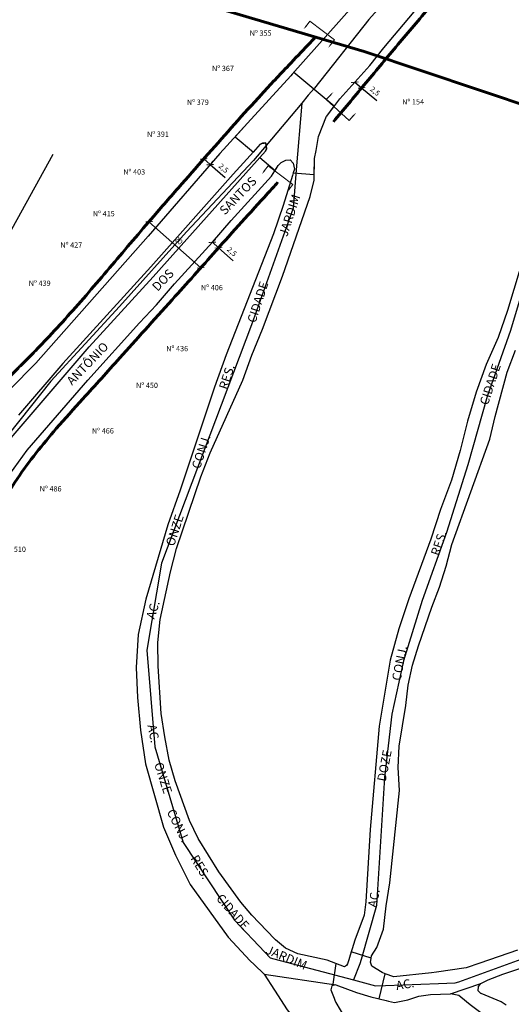
# Model space of a CAD drawing. Units: millimetres. Extents: x -40 to 181006, y 6 to 1671586.
# Drawn here: x 178585 to 178724, y 1668954 to 1669232 of the extents above; entities that cross this region are included whole.
import ezdxf
from ezdxf.enums import TextEntityAlignment as Align

# ---------------------------------------------------------------- set-up
doc = ezdxf.new("R2010")
doc.units = ezdxf.units.MM
doc.header["$LTSCALE"] = 10
doc.header["$MEASUREMENT"] = 0
doc.header["$PDMODE"] = 2
doc.header["$PDSIZE"] = -3
doc.layers.add('Linhas de Cota', color=7, linetype='Continuous', lineweight=5)
doc.layers.add('Traçado Viario', color=7, linetype='Continuous', lineweight=60)
for name, color, linetype in [('V-CANTEIRO', 120, 'Continuous'), ('V-LOTE', 1, 'Continuous'), ('V-NOME_DOS_LOGRADOUROS', 7, 'Continuous'), ('V-QUADRA', 2, 'Continuous'), ('V-REFERENCIA', 40, 'Continuous')]:
    doc.layers.add(name, color=color, linetype=linetype)
doc.layers.add('V-CRUZAMENTO', color=1, linetype='Continuous', plot=False)
doc.layers.add('V-EIXO_DE_LOGRADOURO', color=3, linetype='Continuous', plot=False)
doc.styles.get("Standard").update_dxf_attribs({"font": 'ARIAL.TTF'})
doc.dimstyles.new('ISO-25', dxfattribs={"dimtxt": 1.5, "dimasz": 1.5, "dimexe": 1.25, "dimexo": 0.625, "dimtad": 1, "dimtxsty": 'Standard', "dimblk": 'ARCHTICK', "dimcen": 0, "dimadec": 0, "dimazin": 0, "dimtfac": 1, "dimtmove": 0, "dimatfit": 3, "dimldrblk": 'ARCHTICK', "dimfxl": 0, "dimarcsym": 0})

# ---------------------------------------------------------------- blocks, each defined once
blk = doc.blocks.new('_ArchTick')
at = {"color": 0, "linetype": 'ByBlock', "const_width": 0.15}
blk.add_lwpolyline([(-0.5, -0.5), (0.5, 0.5)], dxfattribs=at)
blk = doc.blocks.new('*D11')
at = {"layer": 'Defpoints', "color": 0}
for p in [(178636.85, 1669192.44), (178638.7, 1669190.84), (178638.7, 1669190.84)]:
    blk.add_point(p, dxfattribs=at)
at = {"layer": 'Linhas de Cota', "color": 0, "lineweight": -2}
for p, q in [((178637.26, 1669192.91), (178637.67, 1669193.38)), ((178636.85, 1669192.44), (178638.7, 1669190.84)), ((178638.7, 1669190.84), (178642.87, 1669187.22)), ((178639.11, 1669191.31), (178639.52, 1669191.78))]:
    blk.add_line(p, q, dxfattribs=at)
at = {"layer": 'Linhas de Cota', "color": 0, "lineweight": -2, "xscale": 1.5, "yscale": 1.5, "zscale": 1.5}
for p, rotation in [((178636.85, 1669192.44), 139.048190578699), ((178638.7, 1669190.84), 319.048190578699)]:
    blk.add_blockref('_ArchTick', p, dxfattribs=dict(at, rotation=rotation))
at = {"layer": 'Linhas de Cota', "color": 0, "insert": (178642.35, 1669189.69), "char_height": 1.5, "attachment_point": 5, "rotation": 319.0482}
blk.add_mtext('2,5', dxfattribs=at)
blk = doc.blocks.new('*D21')
at = {"layer": 'Defpoints', "color": 0}
for p in [(178679.49, 1669214.09), (178681.41, 1669212.49), (178681.41, 1669212.49)]:
    blk.add_point(p, dxfattribs=at)
at = {"layer": 'Linhas de Cota', "color": 0, "lineweight": -2}
for p, q in [((178679.09, 1669213.61), (178678.69, 1669213.13)), ((178679.49, 1669214.09), (178681.41, 1669212.49)), ((178681.01, 1669212.01), (178680.61, 1669211.53)), ((178681.41, 1669212.49), (178685.65, 1669208.96))]:
    blk.add_line(p, q, dxfattribs=at)
at = {"layer": 'Linhas de Cota', "color": 0, "lineweight": -2, "xscale": 1.5, "yscale": 1.5, "zscale": 1.5}
for p, rotation in [((178679.49, 1669214.09), 140.1908252411902), ((178681.41, 1669212.49), 320.1908252411902)]:
    blk.add_blockref('_ArchTick', p, dxfattribs=dict(at, rotation=rotation))
at = {"layer": 'Linhas de Cota', "color": 0, "insert": (178685.08, 1669211.42), "char_height": 1.5, "attachment_point": 5, "rotation": 320.1908}
blk.add_mtext('2,5', dxfattribs=at)
blk = doc.blocks.new('*D22')
at = {"layer": 'Defpoints', "color": 0}
for p in [(178639.31, 1669168.93), (178641.05, 1669167.38), (178641.05, 1669167.38)]:
    blk.add_point(p, dxfattribs=at)
at = {"layer": 'Linhas de Cota', "color": 0, "lineweight": -2}
for p, q in [((178639.31, 1669168.93), (178641.05, 1669167.38)), ((178639.73, 1669169.4), (178640.14, 1669169.86)), ((178641.47, 1669167.84), (178641.88, 1669168.31)), ((178641.05, 1669167.38), (178645.17, 1669163.71))]:
    blk.add_line(p, q, dxfattribs=at)
at = {"layer": 'Linhas de Cota', "color": 0, "lineweight": -2, "xscale": 1.5, "yscale": 1.5, "zscale": 1.5}
for p, rotation in [((178639.31, 1669168.93), 138.2835995623262), ((178641.05, 1669167.38), 318.2835995623262)]:
    blk.add_blockref('_ArchTick', p, dxfattribs=dict(at, rotation=rotation))
at = {"layer": 'Linhas de Cota', "color": 0, "insert": (178644.69, 1669166.18), "char_height": 1.5, "attachment_point": 5, "rotation": 318.2836}
blk.add_mtext('2,5', dxfattribs=at)
blk = doc.blocks.new('*D29')
at = {"layer": 'Defpoints', "color": 0}
for p in [(178621.41, 1669174.74), (178636.02, 1669161.73), (178636.02, 1669161.73)]:
    blk.add_point(p, dxfattribs=at)
at = {"layer": 'Linhas de Cota', "color": 0, "lineweight": -2}
for p, q in [((178621.41, 1669174.74), (178636.02, 1669161.73)), ((178621.82, 1669175.21), (178622.24, 1669175.68)), ((178636.44, 1669162.2), (178636.85, 1669162.66))]:
    blk.add_line(p, q, dxfattribs=at)
at = {"layer": 'Linhas de Cota', "color": 0, "lineweight": -2, "xscale": 1.5, "yscale": 1.5, "zscale": 1.5}
for p, rotation in [((178621.41, 1669174.74), 138.3174543487013), ((178636.02, 1669161.73), 318.3174543487013)]:
    blk.add_blockref('_ArchTick', p, dxfattribs=dict(at, rotation=rotation))
at = {"layer": 'Linhas de Cota', "color": 0, "insert": (178629.64, 1669169.28), "char_height": 1.5, "attachment_point": 5, "rotation": 318.3175}
blk.add_mtext('20', dxfattribs=at)

msp = doc.modelspace()

# ---------------------------------------------------------------- linework, layer by layer
at = {"layer": 'Linhas de Cota'}
for p, q in [((178665.73372, 1669229.94897), (178666.79197, 1669231.34355)), ((178673.72243, 1669226.08447), (178666.79197, 1669231.34355)), ((178672.66418, 1669224.6899), (178673.72243, 1669226.08447)), ((178672.63134, 1669210.47965), (178671.44977, 1669209.18789)), ((178671.44977, 1669209.18789), (178677.86925, 1669203.31598)), ((178679.05082, 1669204.60773), (178677.86925, 1669203.31598)), ((178654.01299, 1669189.15052), (178655.07124, 1669190.54509)), ((178662.00171, 1669185.28601), (178655.07124, 1669190.54509)), ((178660.94346, 1669183.89144), (178662.00171, 1669185.28601))]:
    msp.add_line(p, q, dxfattribs=at)
for points in [[(178665.89304, 1669229.82807), (178665.00832, 1669228.99304), (178665.57439, 1669230.06987)], [(178672.8235, 1669224.569), (178671.93879, 1669223.73397), (178672.50486, 1669224.8108)], [(178672.48376, 1669210.61463), (178673.44126, 1669211.3651), (178672.77891, 1669210.34466)], [(178678.90325, 1669204.74271), (178679.86074, 1669205.49318), (178679.1984, 1669204.47274)], [(178654.17231, 1669189.02962), (178653.2876, 1669188.19459), (178653.85367, 1669189.27142)], [(178661.10278, 1669183.77054), (178660.21806, 1669182.93551), (178660.78413, 1669184.01234)]]:
    msp.add_solid(points, dxfattribs=at)
at = {"layer": 'Traçado Viario'}
for p, q in [((178682.15571, 1669222.7519), (178633.78364, 1669237.01527)), ((178732.67151, 1669205.81295), (178682.15571, 1669222.7519))]:
    msp.add_line(p, q, dxfattribs=at)
for points, knots in [([(178740.64956, 1669394.14914), (178740.69513, 1669393.6041), (178740.73875, 1669393.05799), (178740.9761, 1669389.89212), (178741.1075, 1669387.27325), (178741.28546, 1669382.05125), (178741.33234, 1669379.44586), (178741.38195, 1669374.82572), (178741.39222, 1669372.80913), (178741.41099, 1669368.78165), (178741.41859, 1669366.76492), (178741.41366, 1669360.70636), (178741.37345, 1669356.65617), (178741.15839, 1669350.31385), (178741.04706, 1669348.02817), (178740.76649, 1669343.47131), (178740.5987, 1669341.19763), (178740.14867, 1669335.69195), (178739.84817, 1669332.46513), (178739.33557, 1669327.11411), (178739.13051, 1669324.98519), (178738.70993, 1669320.71609), (178738.49267, 1669318.57792), (178738.02892, 1669314.35264), (178737.78395, 1669312.26749), (178737.23739, 1669308.07546), (178736.93309, 1669305.96428), (178736.24905, 1669302.06556), (178735.88786, 1669300.27769), (178735.09544, 1669297.00835), (178734.68471, 1669295.52368), (178733.91045, 1669293.11775), (178733.58314, 1669292.18625), (178732.87572, 1669290.34741), (178732.49785, 1669289.44239), (178731.31011, 1669286.76426), (178730.4463, 1669285.02806), (178728.87962, 1669282.02708), (178728.18749, 1669280.74872), (178726.83546, 1669278.25868), (178726.17489, 1669277.04114), (178724.8522, 1669274.60151), (178724.19103, 1669273.382), (178722.20398, 1669269.72555), (178720.87456, 1669267.29065), (178718.01203, 1669262.12062), (178716.47467, 1669259.38705), (178713.66451, 1669254.52388), (178712.40763, 1669252.38749), (178709.80803, 1669248.1369), (178708.46529, 1669246.02625), (178706.22399, 1669242.72481), (178705.36861, 1669241.51117), (178703.0705, 1669238.39713), (178701.5931, 1669236.54104), (178698.59916, 1669232.90665), (178697.08259, 1669231.12744), (178694.0764, 1669227.58122), (178692.5765, 1669225.80632), (178688.08501, 1669220.4761), (178685.1016, 1669216.91528), (178679.22425, 1669209.86854), (178676.32958, 1669206.3817), (178673.43356, 1669202.89316)], [157.85763634, 157.85763634, 157.85763634, 157.85763634, 159.478650247, 159.478650247, 167.23614055, 167.23614055, 174.993630853, 174.993630853, 181.027683229, 181.027683229, 187.061735604, 187.061735604, 199.129840356, 199.129840356, 205.915695351, 205.915695351, 212.701550347, 212.701550347, 222.38389003, 222.38389003, 228.812781322, 228.812781322, 235.241672614, 235.241672614, 241.483014995, 241.483014995, 247.724357376, 247.724357376, 253.014506751, 253.014506751, 257.456658692, 257.456658692, 260.281732125, 260.281732125, 263.106805558, 263.106805558, 268.756952424, 268.756952424, 273.057983978, 273.057983978, 277.212644389, 277.212644389, 281.3673048, 281.3673048, 289.676625622, 289.676625622, 299.05232655, 299.05232655, 306.428667566, 306.428667566, 313.805008582, 313.805008582, 318.161730236, 318.161730236, 325.138668063, 325.138668063, 332.115605891, 332.115605891, 339.092543718, 339.092543718, 353.046419373, 353.046419373, 366.647370206, 366.647370206, 366.647370206, 366.647370206]), ([(178668.3404, 1669226.8256), (178667.65146, 1669226.07682), (178666.95626, 1669225.3309), (178664.47145, 1669222.6869), (178662.65682, 1669220.79641), (178659.54702, 1669217.52924), (178658.25401, 1669216.15923), (178655.68716, 1669213.41028), (178654.41094, 1669212.03035), (178650.60051, 1669207.8771), (178648.08449, 1669205.09035), (178640.58182, 1669196.69961), (178635.63498, 1669191.06612), (178628.05915, 1669182.40383), (178625.41644, 1669179.37972), (178620.80466, 1669174.05455), (178618.83237, 1669171.7579), (178614.91188, 1669167.15439), (178612.96091, 1669164.84905), (178607.10543, 1669157.9503), (178603.19828, 1669153.37422), (178597.25634, 1669146.70521), (178595.28516, 1669144.53842), (178592.03807, 1669141.07271), (178590.78003, 1669139.75439), (178588.56593, 1669137.48402), (178587.61758, 1669136.52954), (178585.69201, 1669134.61303), (178584.71759, 1669133.64979), (178582.7525, 1669131.6654), (178581.76195, 1669130.64343), (178580.09745, 1669128.83524), (178579.41658, 1669128.06577), (178578.08957, 1669126.50923), (178577.44135, 1669125.72056), (178575.53641, 1669123.32932), (178574.31935, 1669121.70158), (178571.91824, 1669118.354), (178570.73773, 1669116.63511), (178568.41486, 1669113.18194), (178567.2709, 1669111.44012), (178563.91294, 1669106.16083), (178561.77279, 1669102.56955), (178558.47454, 1669096.44213), (178557.22862, 1669093.9584), (178555.07191, 1669089.25151), (178554.1387, 1669087.03986), (178552.54369, 1669082.86763), (178551.86211, 1669080.91536), (178550.59929, 1669076.88632), (178550.03151, 1669074.82286), (178549.16562, 1669071.5193), (178548.84814, 1669070.26998), (178548.27862, 1669068.03958), (178548.02542, 1669067.05829), (178547.51244, 1669065.08004), (178547.25471, 1669064.08557), (178546.87216, 1669062.5678), (178546.74334, 1669062.04927), (178546.61692, 1669061.52884)], [333.019026723, 333.019026723, 333.019026723, 333.019026723, 336.104526376, 336.104526376, 343.975969067, 343.975969067, 349.592334534, 349.592334534, 355.208700001, 355.208700001, 366.441430936, 366.441430936, 388.906892805, 388.906892805, 400.948924044, 400.948924044, 410.00004757, 410.00004757, 419.051171096, 419.051171096, 437.153418147, 437.153418147, 446.004368771, 446.004368771, 451.52046764, 451.52046764, 455.608718207, 455.608718207, 459.696968775, 459.696968775, 463.877140265, 463.877140265, 466.859441932, 466.859441932, 469.841743598, 469.841743598, 475.806346931, 475.806346931, 481.973208179, 481.973208179, 488.140069427, 488.140069427, 500.473791922, 500.473791922, 508.649719395, 508.649719395, 515.678421066, 515.678421066, 521.72168857, 521.72168857, 528.01897914, 528.01897914, 531.868417091, 531.868417091, 534.928775326, 534.928775326, 537.989133561, 537.989133561, 539.569121722, 539.569121722, 539.569121722, 539.569121722]), ([(178562.69737, 1669042.13739), (178562.87506, 1669043.13767), (178563.05965, 1669044.13727), (178563.7764, 1669047.88951), (178564.3464, 1669050.63632), (178565.5733, 1669056.10183), (178566.23176, 1669058.82247), (178567.63439, 1669064.18606), (178568.37649, 1669066.83148), (178569.96596, 1669072.08865), (178570.81471, 1669074.69765), (178573.57017, 1669082.42503), (178575.68619, 1669087.44323), (178580.0355, 1669095.69815), (178582.09372, 1669099.06394), (178585.99083, 1669104.77293), (178587.75229, 1669107.15758), (178591.41735, 1669111.82248), (178593.32234, 1669114.10629), (178597.71541, 1669119.18992), (178600.22959, 1669121.9749), (178604.50447, 1669126.6817), (178606.25523, 1669128.60529), (178609.73612, 1669132.46294), (178611.46995, 1669134.39491), (178615.53829, 1669138.93411), (178617.87076, 1669141.54112), (178622.78825, 1669147.0059), (178625.3807, 1669149.86612), (178630.03505, 1669155.027), (178632.09596, 1669157.32602), (178636.20039, 1669161.92788), (178638.24672, 1669164.23065), (178642.71147, 1669169.24262), (178645.12974, 1669171.94866), (178649.9949, 1669177.33451), (178652.44154, 1669180.01845), (178655.85652, 1669183.75503), (178656.82039, 1669184.80862), (178657.78455, 1669185.86251)], [61.104687353, 61.104687353, 61.104687353, 61.104687353, 64.183517095, 64.183517095, 72.670803063, 72.670803063, 81.15808903, 81.15808903, 89.478295272, 89.478295272, 97.798501514, 97.798501514, 114.438913997, 114.438913997, 126.537374205, 126.537374205, 135.575755752, 135.575755752, 144.614137299, 144.614137299, 155.927128824, 155.927128824, 163.706338123, 163.706338123, 171.485547421, 171.485547421, 181.986283599, 181.986283599, 193.571896598, 193.571896598, 202.812137474, 202.812137474, 212.052378351, 212.052378351, 222.962078489, 222.962078489, 233.871778627, 233.871778627, 238.156850053, 238.156850053, 238.156850053, 238.156850053])]:
    msp.add_open_spline(points, degree=3, knots=knots, dxfattribs=at)
at = {"layer": 'V-CANTEIRO'}
msp.add_lwpolyline([(178582.55, 1669113.78), (178604.55, 1669139.4), (178622.61, 1669159.18), (178654.32, 1669194.62), (178654.59, 1669195.32), (178654.5, 1669196.2), (178654.49, 1669196.29), (178654.47, 1669196.44), (178654.26, 1669196.98), (178653.89, 1669196.93), (178653.48, 1669196.87), (178652.9, 1669196.59), (178645.2, 1669188.18), (178621.92, 1669162.01), (178597.09, 1669134.72), (178584.65, 1669120.16)], dxfattribs=at)
at = {"layer": 'V-CRUZAMENTO'}
for points in [[(178657.02955, 1669189.22879), (178657.9, 1669190.57), (178658.6, 1669191.31), (178658.71, 1669191.42), (178660.05, 1669192.08), (178661.25, 1669192.23), (178662.12, 1669191.3), (178662.43, 1669189.6), (178662.11, 1669188.55), (178662.11, 1669188.55), (178668.03724, 1669188.06749), (178668.14, 1669192.53), (178668.56, 1669194.85), (178668.56, 1669194.85), (178669.28, 1669198.8), (178671.51, 1669204.49), (178671.57, 1669204.56), (178671.57, 1669204.56), (178673.68676, 1669207.29699), (178662.31982, 1669216.8721), (178661.46, 1669215.91), (178649.21, 1669202.5), (178645.76144, 1669198.72468), (178650.89417, 1669194.39921), (178652.9, 1669196.59), (178653.48, 1669196.87), (178653.89, 1669196.93), (178654.26, 1669196.98), (178654.47, 1669196.44), (178654.49, 1669196.29), (178654.5, 1669196.2), (178654.59, 1669195.32), (178654.32, 1669194.62), (178652.73467, 1669192.84818)], [(178661.46, 1669215.91), (178661.46, 1669215.91)], [(178649.21, 1669202.5), (178649.21, 1669202.5)], [(178653.89, 1669196.93), (178653.89, 1669196.93)], [(178654.49, 1669196.29), (178654.49, 1669196.29)], [(178654.5, 1669196.2), (178654.5, 1669196.2)], [(178658.6, 1669191.31), (178658.6, 1669191.31)], [(178688.08, 1668962.59), (178687.22, 1668962.92), (178684.33, 1668964.74), (178683.92, 1668965.82), (178684.01, 1668966.33), (178684.12, 1668966.985), (178678.49463, 1668968.74769), (178677.9, 1668966.85), (178677.88, 1668966.79), (178677.45, 1668965.4), (178677.16, 1668964.94), (178676.54, 1668964.55), (178674.11, 1668965.5), (178673.24065, 1668959.62607), (178674.16, 1668959.49), (178679.97, 1668957.3), (178683.96, 1668956.08), (178686.38498, 1668955.50024)]]:
    msp.add_lwpolyline(points, close=True, dxfattribs=at)
at = {"layer": 'V-EIXO_DE_LOGRADOURO'}
for points in [[(178686.69, 1669235.47), (178683.41, 1669231.79), (178668.07, 1669212.43), (178666.36, 1669210.4), (178664.51, 1669208.2)], [(178664.51, 1669208.2), (178662.97, 1669189.39), (178662.09, 1669178.58), (178650.31, 1669145.64), (178624.91, 1669078.39), (178620.78, 1669053.86), (178623.07, 1669026.58), (178631.02, 1668999.6), (178645.55, 1668977.67), (178654.06, 1668968.65), (178655.59, 1668967.02)], [(178664.51, 1669208.2), (178654.49, 1669196.29)], [(178740.53, 1669198.68), (178728.9, 1669162.3), (178723.39, 1669144.07), (178716.81, 1669125.39), (178711.38, 1669106.17), (178705.34, 1669087.1), (178698.46, 1669067.88), (178693.18, 1669050.88), (178689.97, 1669035.79), (178687.9, 1669017.95), (178685.61, 1668981.81), (178681.29, 1668966.56), (178680.94, 1668965.34), (178679.16, 1668960.82)], [(178654.49, 1669196.29), (178654.46, 1669196.25), (178650.87, 1669191.99), (178631.97, 1669171.86), (178613.07, 1669150.8), (178593.7, 1669129.74), (178575.73, 1669107.29), (178561.47, 1669080.5), (178558.22, 1669065.48), (178557.43, 1669061.85)], [(178708.8, 1668960.33), (178716.05, 1668962.94), (178730.59, 1668968.18), (178753.83, 1668975.61), (178762.04, 1668989.7), (178765.8, 1669011.65), (178766.07, 1669013.24), (178766.43, 1669015.68)], [(178655.59, 1668967.02), (178656.6, 1668966.76), (178679.16, 1668960.82)], [(178679.16, 1668960.82), (178685.34, 1668959.2), (178688.18, 1668959.3), (178703.11, 1668959.81), (178707.81, 1668959.97), (178708.8, 1668960.33)]]:
    msp.add_lwpolyline(points, dxfattribs=at)
at = {"layer": 'V-LOTE'}
msp.add_lwpolyline([(178574.4, 1669159.46), (178576.54, 1669161.57), (178594.4, 1669193.77)], dxfattribs=at)
at = {"layer": 'V-QUADRA'}
for points in [[(178729.41, 1669172.45), (178722.58, 1669149.72), (178719.97, 1669142.06), (178716.58, 1669134.43), (178713.73, 1669126.61), (178711.23, 1669118.48), (178709.2, 1669110.16), (178706.74, 1669101.8), (178703.66, 1669093.55), (178700.89, 1669085.19), (178694.77, 1669068.39), (178691.88, 1669059.87), (178689.42, 1669051.04), (178686.36, 1669032.38), (178683.83, 1669003.27), (178682.55, 1668982.83), (178682.1, 1668979.07), (178679.52, 1668972.02), (178677.9, 1668966.85), (178677.88, 1668966.79), (178677.45, 1668965.4), (178677.16, 1668964.94), (178676.54, 1668964.55), (178671.68, 1668966.45), (178663.43, 1668968.15), (178659.96, 1668969.81), (178657.11, 1668972.17), (178656.84, 1668972.4), (178650.41, 1668979.06), (178647.29, 1668982.74), (178641.09, 1668991.33), (178635.31, 1669000.69), (178632.89, 1669005.8), (178628.83, 1669017.02), (178627.15, 1669022.87), (178625.85, 1669029.37), (178624.82, 1669036.03), (178623.97, 1669049.39), (178623.91, 1669056.05), (178624.59, 1669062.55), (178627.49, 1669075.95), (178629.21, 1669082.57), (178636.08, 1669102.73), (178638.69, 1669109.58), (178647.89, 1669130.01), (178650.47, 1669137.09), (178653.43, 1669144.41), (178659.13, 1669159.35), (178666.9, 1669181.88), (178668, 1669186.45), (178668.14, 1669192.53), (178668.56, 1669194.85), (178669.28, 1669198.8), (178671.51, 1669204.49), (178671.57, 1669204.56), (178675.29, 1669209.37), (178683.69, 1669218.81), (178687.66, 1669223.8), (178700.26, 1669238.82)], [(178678.79, 1669235.48), (178661.84, 1669216.33), (178661.46, 1669215.91), (178649.21, 1669202.5), (178641.4, 1669193.95), (178621.18, 1669170.65), (178589.5, 1669134.88), (178582.16, 1669127.38)], [(178582.17, 1669103.54), (178587.03, 1669110.28), (178604.16, 1669130.02), (178618.7, 1669146.2), (178623.52, 1669151.27), (178628.65, 1669157.23), (178639.31, 1669168.93), (178644.6, 1669175.09), (178655.94, 1669187.55), (178657.9, 1669190.57), (178658.6, 1669191.31), (178658.71, 1669191.42), (178660.05, 1669192.08), (178661.25, 1669192.23), (178662.12, 1669191.3), (178662.43, 1669189.6), (178662.11, 1669188.55), (178661.87, 1669187.75), (178659.31, 1669179.27), (178656.58, 1669171.37), (178643.18, 1669137.19), (178639.87, 1669128.09), (178630.2, 1669099.02), (178626.77, 1669089.19), (178620.57, 1669068.25), (178618.34, 1669058.3), (178617.82, 1669049.01), (178618.15, 1669040.49), (178618.98, 1669031.28), (178620.47, 1669021.83), (178625.47, 1669003.95), (178628.9, 1668995.98), (178633.02, 1668987.73), (178643.75, 1668972.91), (178650, 1668966.17), (178651.06, 1668965.17), (178653.89, 1668962.49), (178674.16, 1668959.49), (178679.97, 1668957.3), (178683.96, 1668956.08), (178688.31, 1668955.04), (178689.02, 1668954.87), (178690.68, 1668954.47), (178694.47, 1668955.22), (178697.59, 1668956.2), (178700.79, 1668956.75), (178703.62, 1668956.85), (178706.52, 1668956.95), (178715.04, 1668959.84), (178716.55, 1668960.61), (178717.08, 1668960.82), (178721.22, 1668962.47), (178732.1, 1668966.07)], [(178725.37, 1668969.19), (178714.75, 1668965.59), (178710.87, 1668964.27), (178702.56, 1668963.05), (178701.15, 1668962.84), (178690.49, 1668961.68), (178688.08, 1668962.59), (178687.22, 1668962.92), (178684.33, 1668964.74), (178683.92, 1668965.82), (178684.01, 1668966.33), (178684.23, 1668967.64), (178685.67, 1668970), (178687.55, 1668975.15), (178688.31, 1668981.73), (178689.34, 1668988.19), (178692.1, 1669014.31), (178691.69, 1669020.74), (178692.02, 1669026.82), (178693.92, 1669038.24), (178694.56, 1669043.97), (178695.78, 1669049.62), (178697.46, 1669055.08), (178701.22, 1669066.04), (178703.41, 1669071.61), (178705.25, 1669077.53), (178706.86, 1669083.65), (178717.61, 1669113.41), (178719.06, 1669119.76), (178722.47, 1669132.3), (178724.81, 1669138.46)]]:
    msp.add_lwpolyline(points, dxfattribs=at)
at = {"layer": 'V-REFERENCIA'}
for points in [[(178653.89, 1668962.49), (178656.79, 1668957.96), (178660.36, 1668952.38), (178664.91, 1668946.92), (178670.43, 1668942.24), (178675.79, 1668938.14), (178684.66, 1668928.06)], [(178674.16, 1668959.49), (178673.02, 1668959.14), (178672.76, 1668958.08), (178673.65, 1668955.71)], [(178722.14, 1668953.75), (178720.77, 1668954.64), (178715.11, 1668956.99), (178715.06, 1668957.01), (178714.27, 1668957.78), (178714.34, 1668958.95), (178715.04, 1668959.84)], [(178673.65, 1668955.71), (178673.89, 1668955.08), (178674.14, 1668954.43), (178677.81, 1668948.3), (178681.13, 1668941.7), (178684.84, 1668935.03), (178687.06, 1668932.24), (178689.03, 1668931.04), (178692.62, 1668928.86), (178696.65, 1668927.17), (178700.25, 1668927.48), (178700.95, 1668927.75), (178704, 1668928.93), (178712.27, 1668934.06), (178715.83, 1668937.63), (178718.09, 1668941.83), (178719.17, 1668945.8), (178718.95, 1668947.17), (178717.97, 1668948.9), (178715.77, 1668951.02), (178712.02, 1668953.81), (178711.03, 1668954.62), (178708.86, 1668956.4), (178706.52, 1668956.95)]]:
    msp.add_lwpolyline(points, dxfattribs=at)

# ---------------------------------------------------------------- texts
at = {"layer": 'Linhas de Cota', "char_height": 1.5, "attachment_point": 1}
for s, insert, width in [('Nº 355', (178649.82074, 1669228.69882), 6.9424709), ('Nº 367', (178639.2081, 1669218.73479), 6.9424709), ('Nº 379', (178632.1122, 1669209.20493), 6.9424709), ('Nº 154', (178692.84429, 1669209.31617), 6.4896211), ('Nº 391', (178620.86312, 1669200.18831), 6.9424709), ('Nº 403', (178614.15655, 1669189.55555), 6.9424709), ('Nº 415', (178605.58053, 1669177.75601), 6.9424709), ('Nº 427', (178596.40926, 1669168.92507), 6.9424709), ('Nº 439', (178587.4991, 1669158.12739), 6.9424709), ('Nº 406', (178636.07882, 1669156.89793), 6.4896211), ('Nº 436', (178626.28136, 1669139.69554), 6.4896211), ('Nº 450', (178617.76985, 1669129.32367), 6.4896211), ('Nº 466', (178605.32441, 1669116.48803), 6.4896211), ('Nº 486', (178590.5882, 1669100.14332), 6.4896211), ('Nº 510', (178580.52593, 1669083.07324), 6.4896211)]:
    msp.add_mtext(s, dxfattribs=dict(at, insert=insert, width=width))
at = {"layer": 'V-NOME_DOS_LOGRADOUROS'}
for s, height, rotation, p in [('SANTOS', 2.50002, 46, (178643.40127, 1669175.94883)), ('JARDIM', 2.49984, 72, (178661.1396, 1669170.10649)), ('DOS', 2.50002, 46, (178624.40809, 1669154.40142)), ('CIDADE', 2.49984, 72, (178652.19123, 1669145.75647)), ('ANTÔNIO', 2.50002, 46, (178600.28809, 1669127.87583)), ('CIDADE', 2.50002, 71.9610006, (178717.75741, 1669122.55437)), ('RES.', 2.49984, 72, (178644.2, 1669126.96)), ('CONJ.', 2.49984, 72, (178636.52211, 1669104.55097)), ('ONZE', 2.49984, 72, (178629.21852, 1669082.76346)), ('RES.', 2.50002, 71.3448088, (178703.9447, 1669080.05264)), ('AC.', 2.49984, 72, (178623.65562, 1669062.20493)), ('CONJ.', 2.50002, 79, (178693.14, 1669044.95)), ('AC.', 2.49984, 281, (178620.22578, 1669032.48886)), ('DOZE', 2.50002, 79, (178688.97, 1669016.51)), ('ONZE', 2.49984, 287.8617275, (178622.09272, 1669021.50152)), ('CONJ.', 2.50002, 296.7080278, (178625.65157, 1669007.90775)), ('RES.', 2.50002, 300.7665797, (178632.36341, 1668994.73166)), ('CIDADE', 2.50002, 311, (178639.61, 1668983.24)), ('AC.', 2.50002, 79, (178686.35, 1668980.95)), ('JARDIM', 2.50002, 337, (178653.82, 1668967.67)), ('AC.', 2.50002, 10, (178691.43, 1668957.17))]:
    msp.add_text(s, height=height, rotation=rotation, dxfattribs=at).set_placement(p, align=Align.BOTTOM_LEFT)

# ---------------------------------------------------------------- dimensions: what is measured, and where the dimension line sits
at = {"layer": 'Linhas de Cota'}
for p1, p2, override, picture, middle in [((178679.49, 1669214.09), (178681.41046, 1669212.48941), {"dimdec": 1, "dimblk1": 'ArchTick', "dimblk2": 'ArchTick', "dimsah": 1}, '*D21', (178685.08318, 1669211.4155)), ((178621.40519, 1669174.74486), (178636.02197, 1669161.72978), {"dimdec": 0, "dimblk1": 'ArchTick', "dimblk2": 'ArchTick', "dimsah": 1}, '*D29', (178629.6385, 1669169.27607))]:
    dim = msp.add_aligned_dim(p1=p1, p2=p2, distance=0, dimstyle='ISO-25', override=override, dxfattribs=at)
    dim.commit()
    dim.dimension.update_dxf_attribs({"geometry": picture, "text_midpoint": middle})
for p1, p2, override, picture, middle in [((178636.85222, 1669192.44047), (178638.69912, 1669190.83771), {"dimtih": 0, "dimdec": 1, "dimblk1": 'ArchTick', "dimblk2": 'ArchTick', "dimsah": 1}, '*D11', (178642.34969, 1669189.69077)), ((178639.31, 1669168.93), (178641.0508, 1669167.37811), {"dimdec": 1, "dimblk1": 'ArchTick', "dimblk2": 'ArchTick', "dimsah": 1}, '*D22', (178644.68575, 1669166.18255))]:
    dim = msp.add_aligned_dim(p1=p1, p2=p2, distance=0, text='2,5', dimstyle='ISO-25', override=override, dxfattribs=at)
    dim.commit()
    dim.dimension.update_dxf_attribs({"geometry": picture, "text_midpoint": middle})

doc.saveas('drawing.dxf')
